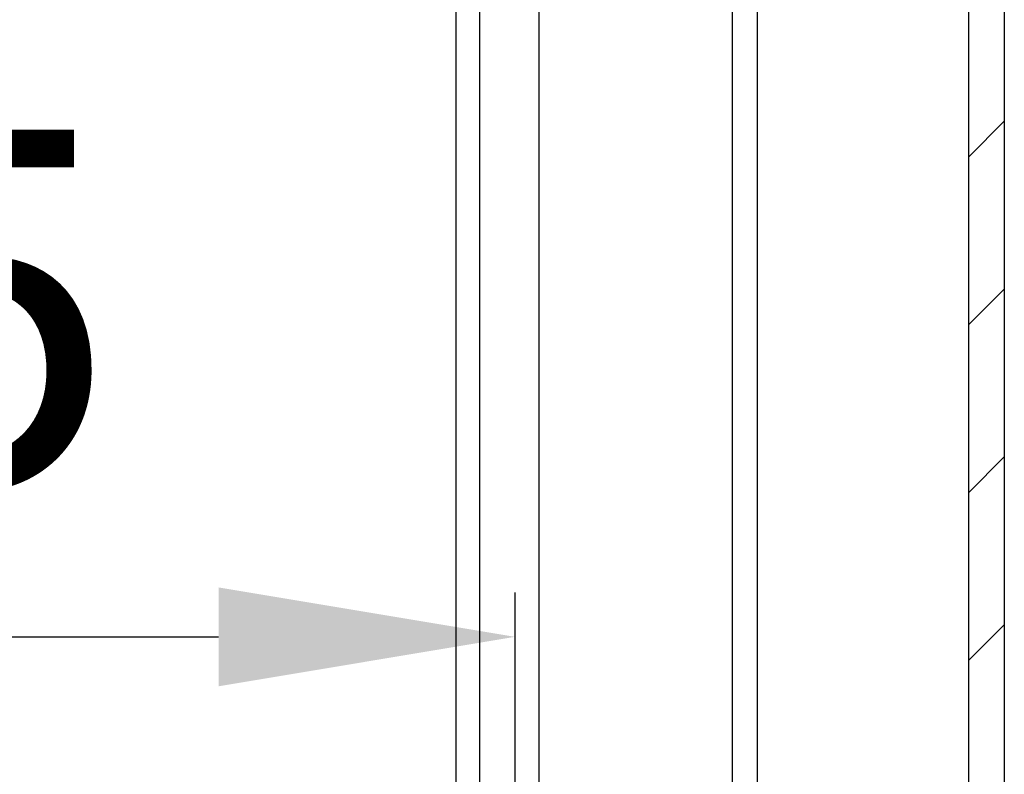
# Model space of a CAD drawing. Extents: x 80 to 1156, y 46 to 762.
# Drawn here: x 639 to 672, y 371 to 396 of the extents above; entities that cross this region are included whole.
import ezdxf

# ---------------------------------------------------------------- set-up
doc = ezdxf.new("R2010")
doc.units = 0
doc.header["$MEASUREMENT"] = 0
doc.header["$PDMODE"] = 2
doc.header["$PDSIZE"] = -0.01
doc.layers.get('Defpoints').update_dxf_attribs({"linetype": 'CONTINUOUS'})
doc.layers.add('6', color=7, linetype='CONTINUOUS')
doc.layers.add('COTAS', color=7, linetype='CONTINUOUS')
doc.styles.add('Arial', font='arial.ttf')
doc.dimstyles.new('DSTYLE1', dxfattribs={"dimtxt": 15, "dimasz": 3, "dimexe": 1, "dimexo": 0, "dimgap": 1.5, "dimtad": 1, "dimdec": 1, "dimlfac": 5, "dimrnd": 0.1, "dimzin": 11, "dimdsep": 46, "dimtxsty": 'Arial', "dimcen": 0.09, "dimadec": 0, "dimazin": 0, "dimtp": 1, "dimtm": 1, "dimtfac": 1, "dimtdec": 1, "dimtofl": 0, "dimtmove": 0, "dimatfit": 3, "dimfxl": 1, "dimtolj": 1, "dimtzin": 0, "dimarcsym": 0})

# ---------------------------------------------------------------- blocks, each defined once
blk = doc.blocks.new('*X13')
at = {"layer": '6', "color": 1, "linetype": 'Continuous'}
for p, q in [((4.607, 78.147), (5.807, 79.347)), ((4.607, 72.49), (5.807, 73.69)), ((4.607, 66.833), (5.807, 68.033)), ((4.607, 61.176), (5.807, 62.376))]:
    blk.add_line(p, q, dxfattribs=at)
blk = doc.blocks.new('*D66')
at = {"layer": 'COTAS', "color": 0, "linetype": 'Continuous', "lineweight": -2}
for p, q in [((610.899, 357.758), (610.899, 376.825)), ((655.899, 322.761), (655.899, 376.825)), ((620.899, 375.325), (645.899, 375.325))]:
    blk.add_line(p, q, dxfattribs=at)
at = {"layer": 'COTAS', "color": 0, "linetype": 'Continuous'}
for points in [[(620.899, 376.991), (620.899, 373.658), (610.899, 375.325)], [(645.899, 376.991), (645.899, 373.658), (655.899, 375.325)]]:
    blk.add_solid(points, dxfattribs=at)
at = {"layer": 'Defpoints', "color": 0, "linetype": 'Continuous'}
for p in [(655.899, 375.325), (610.899, 356.258), (655.899, 321.261)]:
    blk.add_point(p, dxfattribs=at)
at = {"layer": 'COTAS', "color": 0, "linetype": 'Continuous', "insert": (633.399, 386.427), "char_height": 12, "attachment_point": 5, "style": 'Arial'}
blk.add_mtext('\\A1;45', dxfattribs=at)

msp = doc.modelspace()

# ---------------------------------------------------------------- linework, layer by layer
at = {"layer": '6', "color": 7, "linetype": 'Continuous'}
for p, q in [((672.399, 457.758), (672.399, 314.758)), ((671.199, 326.271), (671.199, 446.271)), ((654.699, 437.273), (654.699, 334.858)), ((656.699, 436.991), (656.699, 335.525)), ((663.222, 436.758), (663.222, 335.758)), ((664.067, 436.758), (664.067, 335.758)), ((653.899, 428.258), (653.899, 344.258))]:
    msp.add_line(p, q, dxfattribs=at)

# ---------------------------------------------------------------- block references
at = {"layer": '6'}
msp.add_blockref('*X13', (666.592, 313.358), dxfattribs=at)

# ---------------------------------------------------------------- dimensions: what is measured, and where the dimension line sits
at = {"layer": 'COTAS', "color": 1, "linetype": 'Continuous'}
dim = msp.add_linear_dim(base=(655.899, 375.325), p1=(610.899, 356.258), p2=(655.899, 321.261), dimstyle='DSTYLE1', override={"dimtxt": 12, "dimasz": 10, "dimexe": 1.5, "dimexo": 1.5, "dimgap": 5, "dimdec": 0, "dimlfac": 1, "dimrnd": 0, "dimzin": 0, "dimcen": 1.5, "dimtp": 0.005, "dimtm": -0.005, "dimtdec": 0, "dimtofl": 1}, dxfattribs=at)
dim.commit()
dim.dimension.update_dxf_attribs({"geometry": '*D66', "text_midpoint": (633.399, 375.325), "dimtype": 160})

doc.saveas('drawing.dxf')
